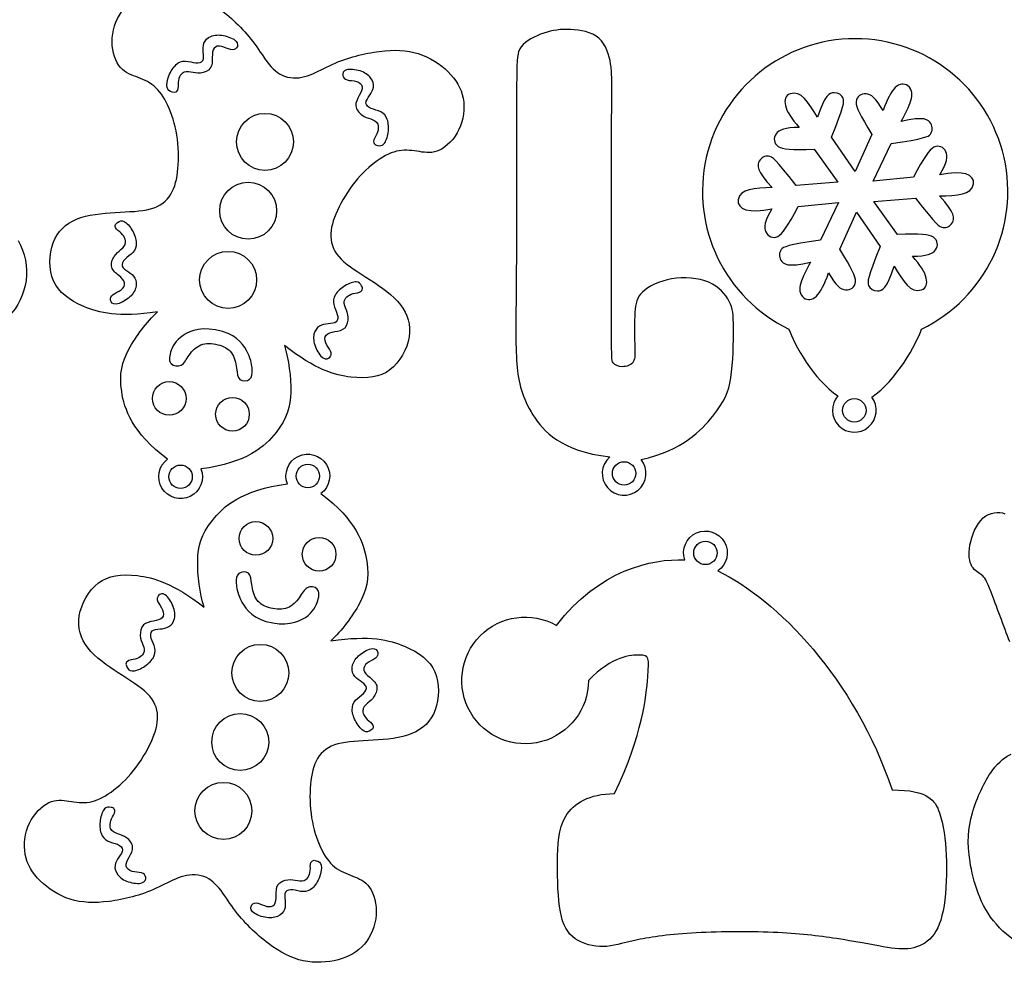
# Model space of a CAD drawing. Extents: x -214 to 376, y -166 to 301.
# Drawn here: x 77 to 178, y -141 to -44 of the extents above; entities that cross this region are included whole.
import ezdxf

# ---------------------------------------------------------------- set-up
doc = ezdxf.new("R2010")
doc.units = 0
doc.layers.get('0').update_dxf_attribs({"linetype": 'CONTINUOUS'})

msp = doc.modelspace()

# ---------------------------------------------------------------- linework, layer by layer
at = {"color": 1}
for p, q in [((93.54487, -50.86895), (93.54487, -50.86895)), ((113.691049, -56.102563), (113.691049, -56.102563)), ((162.934706, -59.562467), (160.517755, -56.031979)), ((164.639046, -55.783906), (162.934706, -59.562467)), ((105.354318, -56.531993), (105.354318, -56.531993)), ((158.738147, -57.292723), (161.158315, -60.658081)), ((164.771691, -60.553123), (166.620726, -56.694722)), ((168.896228, -60.139837), (164.771691, -60.553123)), ((161.158315, -60.658081), (156.892329, -60.985995)), ((164.832228, -62.639281), (169.098242, -62.311339)), ((157.0944, -63.157526), (161.218965, -62.74424)), ((157.0944, -63.157526), (157.0944, -63.157526)), ((161.218965, -62.74424), (159.369929, -66.602641)), ((167.252396, -66.00464), (164.832228, -62.639281)), ((103.634314, -63.58704), (103.634314, -63.58704)), ((161.351524, -67.513429), (163.055921, -63.734783)), ((163.055921, -63.734783), (165.472872, -67.265355)), ((87.3668, -65.622483), (87.3668, -65.622483)), ((101.577281, -70.669745), (101.577281, -70.669745)), ((111.907122, -71.997686), (111.907122, -71.997686)), ((98.09703, -75.941911), (98.09703, -75.941911)), ((94.351687, -82.819186), (94.351687, -82.819186)), ((100.833767, -84.440243), (100.833767, -84.440243)), ((99.783053, -97.159518), (99.783053, -97.159518)), ((106.265133, -98.780546), (106.265133, -98.780546)), ((102.519762, -105.657822), (102.519762, -105.657822)), ((88.709669, -109.602075), (88.709669, -109.602075)), ((99.039511, -110.929987), (99.039511, -110.929987)), ((113.249992, -115.977278), (113.249992, -115.977278)), ((96.982478, -118.012721), (96.982478, -118.012721)), ((95.262474, -125.06774), (95.262474, -125.06774)), ((86.925771, -125.497198), (86.925771, -125.497198)), ((107.071922, -130.730783), (107.071922, -130.730783))]:
    msp.add_line(p, q, dxfattribs=at)
at = {"color": 7}
for p, q in [((169.723054, -75.707751), (169.723054, -75.707751)), ((104.421827, -77.39527), (104.421827, -77.39527)), ((140.977761, -89.077041), (140.977761, -89.077041)), ((96.194965, -104.204462), (96.194965, -104.204462)), ((132.316954, -106.066085), (132.316954, -106.066085))]:
    msp.add_line(p, q, dxfattribs=at)
at = {"color": 3}
for p, q in [((164.04257, -84.035197), (164.04257, -84.035197)), ((105.629428, -90.763121), (105.629428, -90.763121)), ((140.445123, -90.496788), (140.445123, -90.496788)), ((94.987364, -90.83664), (94.987364, -90.83664)), ((146.37735, -98.639915), (146.37735, -98.639915))]:
    msp.add_line(p, q, dxfattribs=at)
at = {"color": 7}
for points in [[(86.781922, -45.870794), (86.859533, -44.782884), (87.312641, -43.683741), (87.992486, -42.882004)], [(97.832954, -42.946633), (99.056557, -43.864787), (100.364318, -45.106141), (101.396969, -46.522163)], [(131.010152, -45.388871), (130.116721, -45.692712), (129.174155, -46.186544), (128.702872, -46.779042)], [(133.751997, -45.01662), (132.747907, -44.971126), (131.903611, -45.085031), (131.010152, -45.388871)], [(136.661426, -45.920635), (135.919746, -45.267347), (134.756003, -45.062227), (133.751997, -45.01662)], [(87.461993, -48.696629), (87.00231, -48.035439), (86.704311, -46.958704), (86.781922, -45.870794)], [(137.867051, -48.537597), (137.722469, -47.675436), (137.40305, -46.573923), (136.661426, -45.920635)], [(162.919608, -45.962545), (155.61849, -45.965903), (149.289911, -51.017511), (147.668488, -58.136228)], [(178.181762, -58.122315), (176.553932, -51.005037), (170.22064, -45.959186), (162.919608, -45.962545)], [(101.396969, -46.522163), (102.429592, -47.938072), (103.187048, -49.52862), (104.731594, -49.885913)], [(109.325749, -48.598303), (110.889768, -47.886792), (112.639997, -47.453271), (114.15745, -47.259356)], [(114.15745, -47.259356), (115.674789, -47.065356), (116.959352, -47.110879), (118.13969, -47.48392)], [(128.702872, -46.779042), (128.23159, -47.371595), (128.23159, -48.062871), (128.23159, -52.327587)], [(118.13969, -47.48392), (119.320084, -47.856961), (120.396395, -48.557606), (121.204087, -49.350961)], [(89.184226, -49.849281), (88.543271, -49.603522), (87.921761, -49.357819), (87.461993, -48.696629)], [(104.731594, -49.885913), (106.383836, -50.299341), (107.761673, -49.309841), (109.325749, -48.598303)], [(121.204087, -49.350961), (122.011694, -50.144316), (122.55071, -51.030465), (122.745839, -52.063342)], [(137.965914, -54.949742), (137.981126, -50.022706), (138.011521, -49.399842), (137.867051, -48.537597)], [(91.048727, -50.799664), (90.485524, -50.34063), (89.825124, -50.094955), (89.184226, -49.849281)], [(92.479509, -52.791109), (92.078076, -51.931206), (91.611986, -51.258699), (91.048727, -50.799664)], [(122.745839, -52.063342), (122.940882, -53.096219), (122.792067, -54.275739), (122.322251, -55.260073)], [(128.23159, -52.327587), (128.23159, -56.592303), (128.23159, -64.430546), (128.197836, -69.601591)], [(93.399046, -55.833831), (93.21752, -54.698479), (92.880886, -53.65104), (92.479509, -52.791109)], [(122.322251, -55.260073), (121.852408, -56.24438), (121.061508, -57.033445), (120.335209, -57.381284)], [(137.95073, -73.875028), (137.95073, -69.107899), (137.95073, -59.876806), (137.965914, -54.949742)], [(93.516478, -59.250159), (93.606874, -58.192391), (93.580571, -56.969098), (93.399046, -55.833831)], [(116.17785, -57.438406), (115.461373, -57.559423), (114.723926, -57.913837), (113.950242, -58.463352)], [(118.268411, -57.532865), (117.589752, -57.429995), (116.894328, -57.317445), (116.17785, -57.438406)], [(120.335209, -57.381284), (119.608882, -57.729123), (118.947043, -57.63582), (118.268411, -57.532865)], [(113.950242, -58.463352), (113.176473, -59.012782), (112.366411, -59.757285), (111.647845, -60.654864)], [(147.668488, -58.136228), (146.047121, -65.25503), (149.563751, -72.549035), (156.143283, -75.713903)], [(169.723054, -75.707751), (176.299678, -72.536871), (179.809676, -65.239592), (178.181762, -58.122315)], [(92.785128, -61.904939), (93.218875, -61.20023), (93.426082, -60.3079), (93.516478, -59.250159)], [(111.647845, -60.654864), (110.929279, -61.552472), (110.302238, -62.603101), (109.858387, -63.56751)], [(90.71833, -63.394621), (91.691037, -63.126961), (92.351352, -62.609676), (92.785128, -61.904939)], [(87.092959, -63.760466), (88.460552, -63.680315), (89.745594, -63.662224), (90.71833, -63.394621)], [(109.858387, -63.56751), (109.414649, -64.53192), (109.154073, -65.410083), (109.183198, -66.237022)], [(80.733844, -66.872953), (81.167591, -65.702634), (81.996252, -64.913823), (83.135668, -64.448326)], [(83.135668, -64.448326), (84.275112, -63.9828), (85.725367, -63.84056), (87.092959, -63.760466)], [(109.183198, -66.237022), (109.212239, -67.064074), (109.530952, -67.839988), (110.244551, -68.553107)], [(77.12487, -66.633036), (78.599284, -69.169988), (78.188171, -72.380548), (76.122163, -74.464223)], [(80.772734, -70.771684), (80.261206, -69.594959), (80.300068, -68.043188), (80.733844, -66.872953)], [(110.244551, -68.553107), (110.95815, -69.266311), (112.066634, -69.916635), (113.216154, -70.661843)], [(128.197836, -69.601591), (128.164082, -74.772636), (128.096546, -77.276624), (128.251994, -79.266404)], [(144.117907, -70.571589), (142.836477, -70.792484), (141.745688, -71.341039), (141.139277, -71.912313)], [(147.935668, -70.910566), (146.871605, -70.457345), (145.39945, -70.350721), (144.117907, -70.571589)], [(83.878166, -73.398242), (82.34584, -72.750147), (81.284149, -71.948466), (80.772734, -70.771684)], [(113.216154, -70.661843), (114.365758, -71.406966), (115.556482, -72.24686), (116.317353, -73.214402)], [(150.018948, -72.876949), (149.655756, -72.163745), (148.999758, -71.363843), (147.935668, -70.910566)], [(141.139277, -71.912313), (140.532866, -72.483672), (140.41089, -73.077835), (140.353683, -74.022461)], [(91.414148, -73.958876), (87.413197, -74.54079), (85.410407, -74.046309), (83.878166, -73.398242)], [(116.317353, -73.214402), (117.078167, -74.182001), (117.409129, -75.277108), (117.208328, -76.508951)], [(150.461359, -75.611823), (150.452723, -74.216799), (150.382252, -73.590237), (150.018948, -72.876949)], [(88.487927, -77.783269), (89.200002, -76.46103), (90.326492, -74.96751), (91.414148, -73.958876)], [(138.126809, -79.17296), (137.95073, -78.945263), (137.95073, -78.642156), (137.95073, -73.875028)], [(140.353683, -74.022461), (140.296392, -74.967115), (140.304068, -76.262148), (140.330795, -77.199126)], [(150.187434, -80.691993), (150.416486, -79.170392), (150.46991, -77.006876), (150.461359, -75.611823)], [(117.208328, -76.508951), (117.007442, -77.740795), (116.274794, -79.109206), (115.248972, -79.879842)], [(156.143283, -75.713903), (156.600793, -77.198082), (158.732474, -80.961035), (161.165596, -82.550144)], [(164.631765, -82.687445), (167.11041, -81.007912), (169.26529, -77.194554), (169.723054, -75.707751)], [(104.421827, -77.39527), (104.869347, -78.809514), (105.111211, -80.664561), (105.077429, -82.165983)], [(111.251436, -80.629819), (109.598968, -80.436638), (107.613365, -79.877358), (104.421827, -77.39527)], [(140.330795, -77.199126), (140.357437, -78.136075), (140.403213, -78.715026), (140.185846, -79.07311)], [(87.756407, -82.115268), (87.47791, -80.256383), (87.775768, -79.105509), (88.487927, -77.783269)], [(128.251994, -79.266404), (128.407442, -81.256155), (128.785846, -82.731754), (129.906014, -84.50871)], [(139.071519, -79.56062), (138.655129, -79.553029), (138.302887, -79.400629), (138.126809, -79.17296)], [(140.185846, -79.07311), (139.968478, -79.431109), (139.48791, -79.56824), (139.071519, -79.56062)], [(115.248972, -79.879842), (114.223038, -80.650393), (112.903847, -80.823113), (111.251436, -80.629819)], [(148.327195, -84.635992), (149.553591, -83.093422), (149.958411, -82.213679), (150.187434, -80.691993)], [(92.441042, -89.046307), (88.807911, -86.293427), (88.021358, -83.883926), (87.756407, -82.115268)], [(105.077429, -82.165983), (105.043591, -83.667349), (104.734162, -84.815203), (103.573834, -86.294076)], [(161.165596, -82.550144), (160.383926, -83.432794), (160.420332, -84.770386), (161.24888, -85.609263)], [(164.30673, -85.730393), (165.199032, -84.959757), (165.341187, -83.629277), (164.631765, -82.687445)], [(129.906014, -84.50871), (130.970641, -86.197499), (132.705207, -88.158549), (137.767286, -88.813445)], [(140.977761, -89.077041), (145.304228, -88.112405), (147.177026, -86.082719), (148.327195, -84.635992)], [(161.24888, -85.609263), (162.077372, -86.448141), (163.4144, -86.501114), (164.30673, -85.730393)], [(103.573834, -86.294076), (102.465434, -87.706795), (100.580472, -89.421747), (95.87961, -90.03654)], [(104.73721, -91.563193), (104.32415, -90.483044), (104.80119, -89.266158), (105.838159, -88.754404)], [(105.838159, -88.754404), (106.875128, -88.242623), (108.131187, -88.604403), (108.737202, -89.589274)], [(91.879589, -92.010459), (91.273602, -91.025672), (91.516877, -89.741364), (92.441042, -89.046307)], [(108.737202, -89.589274), (109.34319, -90.57406), (109.099914, -91.858397), (108.17575, -92.553426)], [(137.767286, -88.813445), (136.84504, -89.623113), (136.746008, -91.024064), (137.54512, -91.955425)], [(140.684391, -92.213179), (141.624727, -91.424622), (141.755594, -90.026323), (140.977761, -89.077041)], [(95.87961, -90.03654), (96.292642, -91.116717), (95.815602, -92.333603), (94.778632, -92.845357)], [(97.042958, -95.305685), (98.151357, -93.892965), (100.03632, -92.177986), (104.73721, -91.563193)], [(94.778632, -92.845357), (93.741692, -93.35711), (92.485605, -92.995358), (91.879589, -92.010459)], [(108.17575, -92.553426), (111.808881, -95.306306), (112.595434, -97.715835), (112.860413, -99.484465)], [(137.54512, -91.955425), (138.344233, -92.886787), (139.743998, -93.001679), (140.684391, -92.213179)], [(176.040316, -95.061902), (176.734893, -94.442085), (177.652313, -94.392555), (178.259853, -94.621663)], [(95.539362, -99.43375), (95.573201, -97.932384), (95.882629, -96.784558), (97.042958, -95.305685)], [(174.694398, -97.838545), (174.874315, -96.87199), (175.345852, -95.681831), (176.040316, -95.061902)], [(145.457108, -99.362545), (145.083756, -98.267043), (145.606403, -97.067429), (146.662958, -96.595046)], [(146.662958, -96.595046), (147.719598, -96.122549), (148.962082, -96.532872), (149.529602, -97.541591)], [(149.529602, -97.541591), (150.097123, -98.550309), (149.802709, -99.825277), (148.850322, -100.483024)], [(174.898812, -100.018712), (174.625988, -99.548163), (174.514397, -98.805184), (174.694398, -97.838545)], [(96.194965, -104.204462), (95.747445, -102.790219), (95.505609, -100.9352), (95.539362, -99.43375)], [(112.860413, -99.484465), (113.138881, -101.34335), (112.841052, -102.494224), (112.128893, -103.816463)], [(132.316954, -106.066085), (136.665829, -100.402788), (142.077355, -99.190474), (145.457108, -99.362545)], [(85.367848, -101.719919), (86.393754, -100.949339), (87.712973, -100.776619), (89.365356, -100.969913)], [(148.850322, -100.483024), (154.891288, -103.367758), (162.888168, -111.54574), (166.714706, -122.923275)], [(175.903043, -100.916404), (175.605525, -100.687353), (175.171523, -100.489204), (174.898812, -100.018712)], [(83.408492, -105.090781), (83.609349, -103.858966), (84.341998, -102.490555), (85.367848, -101.719919)], [(89.365356, -100.969913), (91.017852, -101.163123), (93.003426, -101.722403), (96.194965, -104.204462)], [(176.857999, -102.677979), (176.361852, -101.40558), (176.200647, -101.145512), (175.903043, -100.916404)], [(178.768474, -107.736953), (178.185516, -106.235362), (177.35423, -103.950462), (176.857999, -102.677979)], [(112.128893, -103.816463), (111.41679, -105.138703), (110.290328, -106.632223), (109.202643, -107.640885)], [(124.494629, -107.135509), (126.560552, -105.051919), (129.767528, -104.613431), (132.316954, -106.066085)], [(84.299439, -108.385359), (83.538653, -107.41776), (83.207691, -106.322625), (83.408492, -105.090781)], [(109.202643, -107.640885), (113.203595, -107.058943), (115.206413, -107.553424), (116.738654, -108.201519)], [(123.491921, -114.966725), (122.017508, -112.429744), (122.428649, -109.219184), (124.494629, -107.135509)], [(87.400638, -110.937918), (86.251034, -110.192795), (85.06031, -109.352873), (84.299439, -108.385359)], [(116.738654, -108.201519), (118.270951, -108.849586), (119.332643, -109.651267), (119.844086, -110.828077)], [(140.862163, -109.106154), (139.918158, -109.072711), (138.054475, -109.200473), (135.594316, -111.705506)], [(141.669121, -111.338645), (141.830552, -109.334303), (141.806168, -109.139598), (140.862163, -109.106154)], [(90.37224, -113.046626), (89.658642, -112.333422), (88.550157, -111.683125), (87.400638, -110.937918)], [(119.844086, -110.828077), (120.355614, -112.004802), (120.316724, -113.556545), (119.882948, -114.726779)], [(135.594316, -111.705506), (135.594316, -114.639742), (133.625675, -117.209121), (130.792474, -117.972561)], [(138.273282, -123.303428), (141.160556, -117.156938), (141.507746, -113.342959), (141.669121, -111.338645)], [(91.433594, -115.362711), (91.404553, -114.535658), (91.085839, -113.759745), (90.37224, -113.046626)], [(119.882948, -114.726779), (119.449201, -115.897098), (118.620568, -116.685909), (117.481124, -117.151435)], [(130.792474, -117.972561), (127.959273, -118.736), (124.96625, -117.503761), (123.491921, -114.966725)], [(90.758405, -118.032222), (91.202171, -117.067841), (91.462719, -116.189678), (91.433594, -115.362711)], [(88.968947, -120.944869), (89.687513, -120.047261), (90.314554, -118.996632), (90.758405, -118.032222)], [(113.523832, -117.839267), (112.15624, -117.919446), (110.871198, -117.937509), (109.89849, -118.205112)], [(117.481124, -117.151435), (116.34168, -117.616961), (114.891453, -117.759201), (113.523832, -117.839267)], [(109.89849, -118.205112), (108.925755, -118.472799), (108.26544, -118.990085), (107.831692, -119.694793)], [(107.831692, -119.694793), (107.397917, -120.399502), (107.190709, -121.291833), (107.100314, -122.349601)], [(176.957595, -120.965499), (177.713922, -119.912867), (178.420635, -119.504237), (178.904251, -119.244226)], [(86.66655, -123.136381), (87.440318, -122.58695), (88.250409, -121.842476), (88.968947, -120.944869)], [(174.943121, -125.284628), (175.395438, -123.714541), (176.201268, -122.018075), (176.957595, -120.965499)], [(107.100314, -122.349601), (107.009918, -123.407342), (107.036249, -124.630634), (107.217746, -125.765901)], [(166.714706, -122.923275), (170.456324, -122.923275), (171.128634, -124.003508), (171.56224, -125.254063)], [(80.281611, -124.218477), (81.00791, -123.870638), (81.669749, -123.963913), (82.348409, -124.066867)], [(82.348409, -124.066867), (83.02704, -124.169765), (83.722492, -124.282316), (84.43897, -124.161355)], [(84.43897, -124.161355), (85.155447, -124.04031), (85.892894, -123.685924), (86.66655, -123.136381)], [(133.264966, -125.611272), (134.073533, -124.294), (135.652002, -123.301339), (138.273282, -123.303428)], [(78.294569, -126.339659), (78.764412, -125.355353), (79.555284, -124.566316), (80.281611, -124.218477)], [(107.217746, -125.765901), (107.399272, -126.901281), (107.735906, -127.948721), (108.137283, -128.808624)], [(132.417848, -130.345126), (132.417679, -128.570485), (132.456315, -126.928544), (133.264966, -125.611272)], [(171.56224, -125.254063), (171.995846, -126.504646), (172.19072, -127.925438), (172.258962, -129.618799)], [(174.698886, -130.276885), (174.392082, -128.298479), (174.490803, -126.854799), (174.943121, -125.284628)], [(77.870953, -129.53639), (77.675909, -128.503513), (77.824725, -127.323994), (78.294569, -126.339659)], [(108.137283, -128.808624), (108.538716, -129.668555), (109.004806, -130.341034), (109.568093, -130.800069)], [(79.412733, -132.2488), (78.605126, -131.455445), (78.066082, -130.569267), (77.870953, -129.53639)], [(172.258962, -129.618799), (172.327118, -131.312161), (172.268727, -133.277923), (172.034877, -134.766871)], [(109.568093, -130.800069), (110.131267, -131.259103), (110.791667, -131.504806), (111.432566, -131.75048)], [(132.710315, -135.399444), (132.456964, -134.027195), (132.417989, -132.11974), (132.417848, -130.345126)], [(177.39583, -136.69047), (175.71799, -134.76848), (175.00569, -132.255263), (174.698886, -130.276885)], [(95.885198, -131.713819), (94.232956, -131.300392), (92.855119, -132.28992), (91.291043, -133.00143)], [(99.219851, -135.077598), (98.1872, -133.661661), (97.429772, -132.071113), (95.885198, -131.713819)], [(111.432566, -131.75048), (112.073521, -131.996239), (112.69503, -132.241914), (113.154799, -132.903104)], [(82.47713, -134.115841), (81.296708, -133.7428), (80.220397, -133.042155), (79.412733, -132.2488)], [(91.291043, -133.00143), (89.727052, -133.712941), (87.976795, -134.146462), (86.45937, -134.340405)], [(113.154799, -132.903104), (113.614482, -133.564322), (113.912481, -134.641028), (113.83487, -135.728939)], [(86.45937, -134.340405), (84.942003, -134.534405), (83.65744, -134.488882), (82.47713, -134.115841)], [(102.783838, -138.653099), (101.560235, -137.734946), (100.252474, -136.493591), (99.219851, -135.077598)], [(172.034877, -134.766871), (171.800972, -136.255819), (171.391749, -137.267981), (170.797361, -137.958946)], [(113.83487, -135.728939), (113.757287, -136.816877), (113.304151, -137.915991), (112.624334, -138.717757)], [(134.220627, -138.16319), (133.431365, -137.608482), (132.963666, -136.77158), (132.710315, -135.399444)], [(184.567774, -140.405671), (181.716962, -139.943419), (179.073669, -138.612544), (177.39583, -136.69047)], [(137.114562, -138.970966), (136.120632, -138.990383), (135.009834, -138.717926), (134.220627, -138.16319)], [(146.147113, -137.589037), (143.603924, -137.744795), (141.733129, -138.036726), (140.359271, -138.338393)], [(154.519997, -137.522545), (151.905688, -137.413918), (148.690245, -137.433363), (146.147113, -137.589037)], [(161.001851, -138.151901), (159.14751, -137.86807), (157.134306, -137.631286), (154.519997, -137.522545)], [(165.79881, -138.980788), (164.551614, -138.766637), (162.856164, -138.43576), (161.001851, -138.151901)], [(170.797361, -137.958946), (170.202973, -138.64991), (169.423532, -139.019678), (168.634241, -139.155907)], [(106.357448, -140.424637), (105.1468, -140.166065), (104.007356, -139.571197), (102.783838, -138.653099)], [(112.624334, -138.717757), (111.944573, -139.519522), (111.038245, -140.023825), (109.944069, -140.314796)], [(140.359271, -138.338393), (138.985357, -138.640061), (138.108408, -138.951521), (137.114562, -138.970966)], [(168.634241, -139.155907), (167.84495, -139.292163), (167.046007, -139.194881), (165.79881, -138.980788)], [(109.944069, -140.314796), (108.850007, -140.605682), (107.568153, -140.683265), (106.357448, -140.424637)]]:
    msp.add_open_spline(points, degree=3, dxfattribs=at)
at = {"color": 1}
for points in [[(96.18647, -46.424401), (96.302407, -46.13422), (96.55079, -45.869581), (96.898573, -45.720708)], [(96.898573, -45.720708), (97.246327, -45.571921), (97.693508, -45.538788), (98.186155, -45.633925)], [(98.186155, -45.633925), (98.678802, -45.729034), (99.217028, -45.9523), (99.461348, -46.200401)], [(99.461348, -46.200401), (99.705612, -46.448475), (99.655912, -46.721355), (99.523437, -46.895035)], [(96.066243, -48.206155), (96.186329, -48.007668), (96.144955, -47.67696), (96.115999, -47.353674)], [(96.115999, -47.353674), (96.087043, -47.030389), (96.070476, -46.714639), (96.18647, -46.424401)], [(97.217371, -46.940473), (97.055912, -47.143108), (97.039374, -47.490383), (97.035197, -47.874939)], [(97.999832, -46.750311), (97.685211, -46.679982), (97.378802, -46.737922), (97.217371, -46.940473)], [(98.906556, -47.081104), (98.637429, -47.019043), (98.314482, -46.820557), (97.999832, -46.750311)], [(99.523437, -46.895035), (99.390962, -47.06863), (99.175683, -47.143108), (98.906556, -47.081104)], [(93.325527, -48.619667), (93.619433, -48.355027), (93.942408, -48.2475), (94.290162, -48.259918)], [(94.290162, -48.259918), (94.637916, -48.272308), (95.010563, -48.404642), (95.337602, -48.437746)], [(95.337602, -48.437746), (95.664641, -48.470795), (95.946158, -48.404642), (96.066243, -48.206155)], [(97.035197, -47.874939), (97.031048, -48.259523), (97.039374, -48.681191), (96.832307, -48.974787)], [(92.596801, -49.752563), (92.766557, -49.306003), (93.031508, -48.884222), (93.325527, -48.619667)], [(94.836798, -49.392391), (94.522149, -49.334564), (94.207528, -49.29319), (93.944553, -49.520548)], [(95.834567, -49.479203), (95.466069, -49.524725), (95.151448, -49.450303), (94.836798, -49.392391)], [(96.832307, -48.974787), (96.625354, -49.268383), (96.203036, -49.433765), (95.834567, -49.479203)], [(110.794969, -49.144713), (110.46079, -49.242475), (110.371438, -49.505026), (110.402652, -49.721265)], [(112.184632, -49.270471), (111.70793, -49.113753), (111.12912, -49.046867), (110.794969, -49.144713)], [(113.267123, -49.973035), (113.035757, -49.673739), (112.661277, -49.427189), (112.184632, -49.270471)], [(92.414626, -50.95991), (92.352566, -50.670463), (92.427044, -50.199123), (92.596801, -49.752563)], [(93.944553, -49.520548), (93.681691, -49.747991), (93.470561, -50.244166), (93.54487, -50.86895)], [(110.402652, -49.721265), (110.433838, -49.937419), (110.585673, -50.10726), (110.850962, -50.184081)], [(110.850962, -50.184081), (111.116251, -50.260874), (111.49488, -50.244646), (111.803998, -50.336396)], [(111.803998, -50.336396), (112.113032, -50.428147), (112.352554, -50.627819), (112.394972, -50.883343)], [(113.546721, -50.934312), (113.586627, -50.624404), (113.498489, -50.272304), (113.267123, -49.973035)], [(168.327042, -50.783916), (167.515766, -50.231523), (166.560641, -50.991745), (165.791275, -53.332806)], [(92.930077, -51.429189), (92.675512, -51.356884), (92.476715, -51.249357), (92.414626, -50.95991)], [(93.54487, -50.86895), (93.495199, -51.538804), (93.184726, -51.501579), (92.930077, -51.429189)], [(112.394972, -50.883343), (112.437362, -51.138952), (112.282788, -51.450384), (112.099288, -51.788317)], [(113.156012, -51.780386), (113.338638, -51.512078), (113.506786, -51.244221), (113.546721, -50.934312)], [(159.081837, -54.016461), (158.106166, -52.482725), (157.390479, -51.205923), (156.251995, -51.598861)], [(167.648326, -54.443435), (168.488727, -52.831579), (169.236559, -51.573433), (168.327042, -50.783916)], [(112.099288, -51.788317), (111.915758, -52.126306), (111.703189, -52.490627), (111.741204, -52.847835)], [(112.784467, -52.549273), (112.776254, -52.317512), (112.973358, -52.048723), (113.156012, -51.780386)], [(156.251995, -51.598861), (155.36799, -52.025271), (155.54881, -53.232561), (157.191512, -55.069348)], [(160.764643, -51.493507), (160.318083, -51.49125), (159.754626, -51.725522), (159.081837, -54.016461)], [(160.517755, -56.031979), (161.794811, -52.826866), (161.832798, -52.400062), (161.686889, -52.067265)], [(161.686889, -52.067265), (161.541037, -51.734469), (161.211288, -51.495765), (160.764643, -51.493507)], [(163.033908, -52.437033), (163.000549, -52.987507), (163.413355, -53.754474), (164.639046, -55.783906)], [(164.050331, -51.596236), (163.546564, -51.552633), (163.06721, -51.886643), (163.033908, -52.437033)], [(165.791275, -53.332806), (165.082333, -52.060943), (164.554069, -51.63984), (164.050331, -51.596236)], [(111.741204, -52.847835), (111.779106, -53.205044), (112.067509, -53.555113), (112.367286, -53.774145)], [(113.308328, -53.106238), (113.006491, -52.975908), (112.792792, -52.781118), (112.784467, -52.549273)], [(114.30985, -53.460709), (113.999998, -53.302326), (113.610164, -53.23654), (113.308328, -53.106238)], [(114.977446, -54.244469), (114.849515, -53.870242), (114.619673, -53.619205), (114.30985, -53.460709)], [(99.520333, -56.531993), (99.520333, -54.92104), (100.826231, -53.615028), (102.437269, -53.615028)], [(102.437269, -53.615028), (104.048306, -53.615028), (105.354233, -54.92104), (105.354318, -56.531993)], [(112.367286, -53.774145), (112.667034, -53.993263), (112.978071, -54.081344), (113.281121, -54.183904)], [(113.281121, -54.183904), (113.584172, -54.286548), (113.879207, -54.403585), (113.998163, -54.730145)], [(115.062564, -55.588806), (115.131681, -55.116084), (115.105434, -54.618723), (114.977446, -54.244469)], [(170.674651, -54.639269), (170.453276, -54.251439), (169.968644, -53.880628), (167.648326, -54.443435)], [(113.998163, -54.730145), (114.11712, -55.056789), (114.060083, -55.592955), (113.691049, -56.102563)], [(157.191512, -55.069348), (155.735613, -55.047419), (155.106793, -55.294222), (154.81712, -55.708779)], [(170.638809, -55.724865), (170.854088, -55.432144), (170.895998, -55.027184), (170.674651, -54.639269)], [(113.691049, -56.102563), (113.408404, -56.711909), (113.697766, -56.830555), (113.95535, -56.891261)], [(114.634066, -56.732145), (114.829195, -56.509499), (114.993533, -56.0615), (115.062564, -55.588806)], [(154.81712, -55.708779), (154.527532, -56.123278), (154.577034, -56.705362), (155.037113, -57.009428)], [(166.620726, -56.694722), (170.034966, -56.198067), (170.423586, -56.017586), (170.638809, -55.724865)], [(102.437269, -59.449041), (100.826316, -59.449041), (99.520333, -58.14303), (99.520333, -56.531993)], [(105.354318, -56.531993), (105.354318, -58.14303), (104.048306, -59.449041), (102.437269, -59.449041)], [(113.95535, -56.891261), (114.213047, -56.951996), (114.438966, -56.95479), (114.634066, -56.732145)], [(155.037113, -57.009428), (155.497191, -57.313522), (156.367762, -57.339515), (158.738147, -57.292723)], [(170.992066, -57.076315), (170.498714, -57.322723), (170.040949, -58.063669), (168.896228, -60.139837)], [(172.228482, -57.536139), (172.014332, -57.078064), (171.485447, -56.829906), (170.992066, -57.076315)], [(153.085348, -58.502863), (152.860079, -58.888463), (152.781282, -59.493604), (154.428867, -61.221679)], [(154.043352, -57.99111), (153.682248, -57.951034), (153.310562, -58.117178), (153.085348, -58.502863)], [(156.892329, -60.985995), (154.755116, -58.277424), (154.404483, -58.031101), (154.043352, -57.99111)], [(171.595034, -59.91214), (172.341992, -58.662234), (172.442632, -57.994242), (172.228482, -57.536139)], [(175.070318, -60.83368), (175.143047, -59.854962), (174.007131, -59.407922), (171.595034, -59.91214)], [(97.800329, -63.58704), (97.800329, -61.976003), (99.106313, -60.670076), (100.717294, -60.670076)], [(100.717294, -60.670076), (102.328331, -60.670076), (103.634314, -61.976003), (103.634314, -63.58704)], [(154.428867, -61.221679), (152.612796, -61.299742), (151.149276, -61.2812), (150.920252, -62.463598)], [(171.561675, -62.075684), (173.377747, -61.997593), (174.841352, -62.016163), (175.070318, -60.83368)], [(150.920252, -62.463598), (150.847524, -63.442401), (151.98344, -63.889441), (154.395593, -63.385195)], [(169.098242, -62.311339), (171.235426, -65.019911), (171.586088, -65.266234), (171.947191, -65.306225)], [(172.905279, -64.794471), (173.130492, -64.408871), (173.209289, -63.803759), (171.561675, -62.075684)], [(154.395593, -63.385195), (153.648636, -64.635101), (153.547995, -65.303121), (153.762089, -65.761195)], [(154.998476, -66.22102), (155.491829, -65.97464), (155.949678, -65.233666), (157.0944, -63.157526)], [(87.327204, -64.791593), (87.545277, -64.641592), (87.754799, -64.557038), (88.01735, -64.693746)], [(100.717294, -66.504004), (99.106313, -66.504004), (97.800329, -65.198077), (97.800329, -63.58704)], [(103.634314, -63.58704), (103.634314, -65.198077), (102.328331, -66.504004), (100.717294, -66.504004)], [(87.3668, -65.622483), (86.882478, -65.157099), (87.109131, -64.941594), (87.327204, -64.791593)], [(88.01735, -64.693746), (88.27993, -64.830483), (88.59551, -65.188397), (88.831364, -65.603913)], [(171.947191, -65.306225), (172.308407, -65.346301), (172.680009, -65.180156), (172.905279, -64.794471)], [(88.150644, -66.790065), (88.143108, -66.442565), (87.895515, -65.963521), (87.3668, -65.622483)], [(88.831364, -65.603913), (89.067132, -66.019429), (89.223032, -66.492461), (89.239429, -66.887601)], [(153.762089, -65.761195), (153.976239, -66.21927), (154.505208, -66.467428), (154.998476, -66.22102)], [(159.369929, -66.602641), (155.95569, -67.099183), (155.567041, -67.279749), (155.351762, -67.572469)], [(170.953515, -66.287907), (170.493436, -65.983841), (169.622893, -65.95782), (167.252396, -66.00464)], [(171.17345, -67.588556), (171.463123, -67.174085), (171.413509, -66.591917), (170.953515, -66.287907)], [(86.977446, -68.272381), (87.177372, -67.959509), (87.435267, -67.764635), (87.680546, -67.55912)], [(87.680546, -67.55912), (87.925769, -67.353663), (88.158235, -67.137593), (88.150644, -66.790065)], [(89.239429, -66.887601), (89.255854, -67.282797), (89.132805, -67.600155), (88.901439, -67.860082)], [(155.351762, -67.572469), (155.136483, -67.86519), (155.09463, -68.270151), (155.316005, -68.658065)], [(162.95672, -70.860302), (162.989994, -70.309827), (162.577187, -69.54286), (161.351524, -67.513429)], [(165.472872, -67.265355), (164.19576, -70.470468), (164.157829, -70.897273), (164.303682, -71.230069)], [(168.79903, -68.227987), (170.254958, -68.249916), (170.883749, -68.003028), (171.17345, -67.588556)], [(86.729852, -69.362633), (86.635675, -69.01598), (86.77752, -68.58528), (86.977446, -68.272381)], [(88.096626, -68.553671), (87.862636, -68.784557), (87.734084, -69.043581), (87.810396, -69.262642)], [(88.901439, -67.860082), (88.670158, -68.120065), (88.330645, -68.322785), (88.096626, -68.553671)], [(95.743268, -70.669745), (95.743268, -69.058708), (97.04928, -67.752781), (98.660317, -67.752781)], [(98.660317, -67.752781), (100.27127, -67.752725), (101.577281, -69.058708), (101.577281, -70.669745)], [(169.738633, -71.698474), (170.622553, -71.272064), (170.441761, -70.064802), (168.79903, -68.227987)], [(87.447769, -70.220222), (87.154173, -69.971838), (86.824002, -69.709343), (86.729852, -69.362633)], [(87.810396, -69.262642), (87.886709, -69.481675), (88.167916, -69.660716), (88.435434, -69.844471)], [(155.316005, -68.658065), (155.537352, -69.045923), (156.021927, -69.416707), (158.34233, -68.853899)], [(158.34233, -68.853899), (157.501929, -70.465755), (156.754012, -71.723902), (157.663529, -72.513419)], [(165.225928, -71.803827), (165.672488, -71.806085), (166.235916, -71.571841), (166.908734, -69.280873)], [(166.908734, -69.280873), (167.884404, -70.814638), (168.600092, -72.091355), (169.738633, -71.698474)], [(88.051442, -70.956399), (87.998328, -70.702794), (87.74128, -70.468634), (87.447769, -70.220222)], [(88.435434, -69.844471), (88.702952, -70.028311), (88.956727, -70.216948), (89.106333, -70.491268)], [(89.106333, -70.491268), (89.25591, -70.765673), (89.301433, -71.12576), (89.19433, -71.488557)], [(157.663529, -72.513419), (158.474805, -73.06584), (159.42993, -72.30559), (160.199268, -69.964557)], [(160.199268, -69.964557), (160.908238, -71.236391), (161.436473, -71.657523), (161.94024, -71.701098)], [(87.699032, -71.680468), (87.953765, -71.482884), (88.104557, -71.210003), (88.051442, -70.956399)], [(89.19433, -71.488557), (89.087283, -71.851353), (88.82761, -72.216859), (88.440232, -72.535827)], [(98.660317, -73.58671), (97.04928, -73.58671), (95.743353, -72.280783), (95.743268, -70.669745)], [(101.577281, -70.669745), (101.577281, -72.280783), (100.271354, -73.58671), (98.660317, -73.58671)], [(110.636812, -71.268621), (110.228634, -71.516864), (109.862168, -71.854147), (109.655441, -72.191347)], [(111.79079, -70.869672), (111.49488, -70.861346), (111.044962, -71.020378), (110.636812, -71.268621)], [(112.346091, -71.291114), (112.228574, -71.053906), (112.086729, -70.878082), (111.79079, -70.869672)], [(111.907122, -71.997686), (112.556713, -71.826885), (112.463608, -71.528322), (112.346091, -71.291114)], [(161.94024, -71.701098), (162.444091, -71.744702), (162.923446, -71.41072), (162.95672, -70.860302)], [(164.303682, -71.230069), (164.449591, -71.562866), (164.779367, -71.801598), (165.225928, -71.803827)], [(86.616088, -72.761831), (86.566812, -72.549035), (86.64671, -72.33576), (86.866081, -72.167979)], [(86.866081, -72.167979), (87.085452, -72.000226), (87.444241, -71.877995), (87.699032, -71.680468)], [(88.440232, -72.535827), (88.052797, -72.85471), (87.537685, -73.126941), (87.190806, -73.156942)], [(109.655441, -72.191347), (109.448798, -72.528546), (109.401836, -72.86566), (109.477358, -73.205427)], [(110.690491, -73.5367), (110.576247, -73.237911), (110.478316, -72.93599), (110.654084, -72.636072)], [(110.654084, -72.636072), (110.829767, -72.336239), (111.279206, -72.038241), (111.907122, -71.997686)], [(87.190806, -73.156942), (86.843926, -73.186942), (86.665364, -72.974626), (86.616088, -72.761831)], [(109.477358, -73.205427), (109.552881, -73.54511), (109.750804, -73.887446), (109.842893, -74.202942)], [(110.957445, -74.501985), (110.935121, -74.131427), (110.80465, -73.835601), (110.690491, -73.5367)], [(109.842893, -74.202942), (109.934954, -74.518551), (109.921209, -74.807434), (109.74784, -74.961583)], [(110.643134, -75.574965), (110.894086, -75.318002), (110.979853, -74.872627), (110.957445, -74.501985)], [(98.09703, -75.941911), (96.076968, -75.417344), (94.824494, -75.820865), (94.036642, -76.352149)], [(108.017762, -75.404164), (107.753517, -75.571042), (107.538548, -75.863425), (107.455518, -76.232543)], [(108.918643, -75.165658), (108.595527, -75.196082), (108.282006, -75.237343), (108.017762, -75.404164)], [(109.74784, -74.961583), (109.574556, -75.115846), (109.241759, -75.135348), (108.918643, -75.165658)], [(109.598573, -75.97462), (109.975932, -75.900565), (110.392154, -75.8319), (110.643134, -75.574965)], [(94.036642, -76.352149), (93.24879, -76.883432), (92.92559, -77.542477), (92.763989, -78.073761)], [(100.686164, -78.191419), (100.33937, -77.455045), (99.713119, -76.466477), (98.09703, -75.941911)], [(107.455518, -76.232543), (107.372489, -76.601605), (107.42137, -77.047262), (107.60456, -77.514396)], [(108.668312, -77.127921), (108.541933, -76.831362), (108.543118, -76.519591), (108.712875, -76.323898)], [(108.712875, -76.323898), (108.882716, -76.128234), (109.221214, -76.048703), (109.598573, -75.97462)], [(94.676412, -78.369586), (94.972632, -77.945914), (95.363199, -77.529044), (95.874953, -77.334)], [(95.874953, -77.334), (96.386706, -77.138956), (97.019674, -77.165824), (97.592078, -77.307104)], [(97.592078, -77.307104), (98.164396, -77.4483), (98.67615, -77.703824), (98.99935, -78.140958)], [(107.60456, -77.514396), (107.78775, -77.981502), (108.105279, -78.470085), (108.393682, -78.665101)], [(109.158645, -77.959263), (109.048719, -77.705912), (108.794719, -77.424565), (108.668312, -77.127921)], [(92.763989, -78.073761), (92.602389, -78.604959), (92.602389, -79.008481), (92.831356, -79.250543)], [(93.848174, -79.39854), (94.178092, -79.223675), (94.380078, -78.793286), (94.676412, -78.369586)], [(98.99935, -78.140958), (99.322636, -78.578064), (99.457284, -79.196779), (99.531368, -79.721346)], [(101.120476, -79.842391), (101.100326, -79.412002), (101.032959, -78.927765), (100.686164, -78.191419)], [(108.393682, -78.665101), (108.682084, -78.860145), (108.941362, -78.761593), (109.088005, -78.599738)], [(109.088005, -78.599738), (109.234647, -78.437827), (109.268627, -78.212558), (109.158645, -77.959263)], [(92.831356, -79.250543), (93.060322, -79.492718), (93.518172, -79.573349), (93.848174, -79.39854)], [(99.531368, -79.721346), (99.605451, -80.245828), (99.618885, -80.676245), (99.868002, -80.878005)], [(100.85784, -80.85111), (101.113759, -80.649349), (101.140712, -80.27278), (101.120476, -79.842391)], [(90.900391, -82.819186), (90.900391, -81.86615), (91.672946, -81.093595), (92.626011, -81.093595)], [(92.626011, -81.093595), (93.579047, -81.093595), (94.351687, -81.86615), (94.351687, -82.819186)], [(99.868002, -80.878005), (100.117204, -81.079766), (100.602006, -81.05287), (100.85784, -80.85111)], [(97.382471, -84.440243), (97.382471, -83.487206), (98.155026, -82.714623), (99.108091, -82.714623)], [(99.108091, -82.714623), (100.061127, -82.714623), (100.833682, -83.487206), (100.833767, -84.440243)], [(92.626011, -84.544862), (91.672946, -84.544862), (90.900391, -83.772223), (90.900391, -82.819186)], [(94.351687, -82.819186), (94.351687, -83.772223), (93.579047, -84.544862), (92.626011, -84.544862)], [(99.108091, -86.165919), (98.155026, -86.165919), (97.382471, -85.393279), (97.382471, -84.440243)], [(100.833767, -84.440243), (100.833767, -85.393279), (100.061127, -86.165919), (99.108091, -86.165919)], [(99.783053, -97.159518), (99.783053, -96.206482), (100.555693, -95.433842), (101.508729, -95.433842)], [(101.508729, -95.433842), (102.461766, -95.433842), (103.234321, -96.206482), (103.234321, -97.159518)], [(101.508729, -98.88511), (100.555693, -98.88511), (99.78311, -98.112555), (99.783053, -97.159518)], [(103.234321, -97.159518), (103.234321, -98.112555), (102.461766, -98.88511), (101.508729, -98.88511)], [(106.265133, -98.780546), (106.265133, -97.82751), (107.037773, -97.05487), (107.990809, -97.05487)], [(107.990809, -97.05487), (108.943846, -97.05487), (109.716401, -97.82751), (109.716401, -98.780546)], [(107.990809, -100.506166), (107.037773, -100.506166), (106.265133, -99.733583), (106.265133, -98.780546)], [(109.716401, -98.780546), (109.716401, -99.733583), (108.943846, -100.506166), (107.990809, -100.506166)], [(99.758952, -100.748623), (99.503032, -100.950384), (99.47608, -101.326953), (99.496316, -101.757342)], [(100.74879, -100.721755), (100.499587, -100.519995), (100.014786, -100.546862), (99.758952, -100.748623)], [(101.085452, -101.878387), (101.011369, -101.353905), (100.997907, -100.923516), (100.74879, -100.721755)], [(99.496316, -101.757342), (99.516466, -102.187759), (99.583833, -102.671996), (99.930627, -103.408313)], [(101.617441, -103.458803), (101.294156, -103.021669), (101.159508, -102.402953), (101.085452, -101.878387)], [(92.22311, -102.934632), (91.934707, -102.739588), (91.67543, -102.83814), (91.528787, -102.999994)], [(106.768646, -102.201193), (106.438728, -102.376086), (106.236714, -102.806475), (105.940408, -103.230147)], [(107.785436, -102.34919), (107.556469, -102.107043), (107.098648, -102.026384), (106.768646, -102.201193)], [(107.852803, -103.526), (108.014403, -102.994801), (108.014403, -102.59128), (107.785436, -102.34919)], [(91.528787, -102.999994), (91.382173, -103.161905), (91.348165, -103.387203), (91.458147, -103.640469)], [(91.458147, -103.640469), (91.568072, -103.89382), (91.822072, -104.175196), (91.94848, -104.47184)], [(93.012232, -104.085365), (92.829041, -103.61823), (92.511513, -103.129675), (92.22311, -102.934632)], [(99.930627, -103.408313), (100.27745, -104.144716), (100.903673, -105.133284), (102.519762, -105.657822)], [(103.024714, -104.292629), (102.452396, -104.151433), (101.940642, -103.895909), (101.617441, -103.458803)], [(105.940408, -103.230147), (105.64416, -103.653819), (105.253592, -104.070717), (104.741839, -104.265761)], [(106.58015, -105.247584), (107.368001, -104.716301), (107.691202, -104.057283), (107.852803, -103.526)], [(91.94848, -104.47184), (92.074887, -104.768399), (92.073674, -105.080141), (91.903917, -105.275834)], [(93.161273, -105.36719), (93.244331, -104.998156), (93.19545, -104.552471), (93.012232, -104.085365)], [(104.741839, -104.265761), (104.230085, -104.460805), (103.597117, -104.433909), (103.024714, -104.292629)], [(91.018247, -105.625113), (90.640888, -105.699196), (90.224638, -105.767832), (89.973686, -106.024796)], [(91.903917, -105.275834), (91.734076, -105.471499), (91.395606, -105.551029), (91.018247, -105.625113)], [(92.59903, -106.195597), (92.863275, -106.028719), (93.078244, -105.736308), (93.161273, -105.36719)], [(102.519762, -105.657822), (104.539852, -106.182389), (105.792326, -105.778867), (106.58015, -105.247584)], [(89.973686, -106.024796), (89.722706, -106.281759), (89.636967, -106.727106), (89.659347, -107.097748)], [(90.773927, -107.396791), (90.681838, -107.081182), (90.695611, -106.792299), (90.868952, -106.638149)], [(90.868952, -106.638149), (91.042236, -106.483915), (91.375032, -106.464385), (91.698149, -106.434074)], [(91.698149, -106.434074), (92.021293, -106.403679), (92.334814, -106.36239), (92.59903, -106.195597)], [(89.659347, -107.097748), (89.681671, -107.468306), (89.81217, -107.764159), (89.926329, -108.063033)], [(91.139433, -108.394305), (91.063911, -108.054623), (90.865988, -107.712315), (90.773927, -107.396791)], [(89.962708, -108.96366), (89.787053, -109.263521), (89.337614, -109.56152), (88.709669, -109.602075)], [(89.926329, -108.063033), (90.040573, -108.361821), (90.138476, -108.663743), (89.962708, -108.96366)], [(90.961351, -109.408386), (91.167994, -109.071187), (91.214956, -108.734073), (91.139433, -108.394305)], [(99.039511, -110.929987), (99.039511, -109.31895), (100.345438, -108.013023), (101.956475, -108.013023)], [(101.956475, -108.013023), (103.567512, -108.013023), (104.873439, -109.31895), (104.873524, -110.929987)], [(112.17656, -109.063906), (112.563995, -108.745023), (113.079107, -108.472791), (113.425986, -108.442791)], [(113.425986, -108.442791), (113.772894, -108.412791), (113.951427, -108.625107), (114.000732, -108.837902)], [(114.000732, -108.837902), (114.050008, -109.050726), (113.970082, -109.264001), (113.750711, -109.431754)], [(88.709669, -109.602075), (88.060078, -109.772876), (88.153212, -110.071439), (88.270729, -110.308619)], [(89.980008, -110.331112), (90.388158, -110.082869), (90.754652, -109.745585), (90.961351, -109.408386)], [(111.42249, -110.111204), (111.529509, -109.748379), (111.78921, -109.382873), (112.17656, -109.063906)], [(112.91776, -109.919265), (112.663026, -110.116877), (112.512235, -110.389757), (112.565349, -110.643362)], [(113.750711, -109.431754), (113.531368, -109.599507), (113.17255, -109.721766), (112.91776, -109.919265)], [(88.270729, -110.308619), (88.388246, -110.545826), (88.530091, -110.721679), (88.826001, -110.730061)], [(88.826001, -110.730061), (89.121911, -110.738387), (89.57183, -110.579354), (89.980008, -110.331112)], [(101.956475, -113.846951), (100.345522, -113.847036), (99.039511, -112.541025), (99.039511, -110.929987)], [(104.873524, -110.929987), (104.873524, -112.541025), (103.567512, -113.846951), (101.956475, -113.846951)], [(111.510487, -111.108465), (111.360881, -110.83406), (111.315359, -110.474001), (111.42249, -110.111204)], [(112.565349, -110.643362), (112.618492, -110.896939), (112.875512, -111.131099), (113.169051, -111.379511)], [(112.181358, -111.755261), (111.913839, -111.571422), (111.660093, -111.382785), (111.510487, -111.108465)], [(112.806395, -112.337119), (112.730082, -112.118086), (112.448876, -111.939045), (112.181358, -111.755261)], [(113.169051, -111.379511), (113.462647, -111.627923), (113.79279, -111.890389), (113.886968, -112.237099)], [(112.520166, -113.046061), (112.754156, -112.815203), (112.882708, -112.556152), (112.806395, -112.337119)], [(113.886968, -112.237099), (113.981117, -112.583753), (113.839272, -113.014481), (113.639346, -113.327352)], [(111.377363, -114.71216), (111.360966, -114.316964), (111.483987, -113.999605), (111.715352, -113.739679)], [(111.715352, -113.739679), (111.946634, -113.479667), (112.286147, -113.276947), (112.520166, -113.046061)], [(113.639346, -113.327352), (113.439448, -113.640224), (113.181525, -113.835126), (112.936246, -114.040641)], [(111.785428, -115.99582), (111.549688, -115.580304), (111.39376, -115.107271), (111.377363, -114.71216)], [(112.936246, -114.040641), (112.691051, -114.24607), (112.458556, -114.462139), (112.466148, -114.809668)], [(112.466148, -114.809668), (112.473684, -115.157196), (112.721277, -115.63624), (113.249992, -115.977278)], [(96.982478, -118.012721), (96.982478, -116.401683), (98.288489, -115.095757), (99.899526, -115.095757)], [(99.899526, -115.095757), (101.510479, -115.095757), (102.816491, -116.401683), (102.816491, -118.012721)], [(112.599442, -116.905986), (112.33689, -116.769278), (112.021281, -116.411364), (111.785428, -115.99582)], [(113.249992, -115.977278), (113.734314, -116.442634), (113.507689, -116.658139), (113.289588, -116.80814)], [(113.289588, -116.80814), (113.071515, -116.958141), (112.861993, -117.042723), (112.599442, -116.905986)], [(99.899526, -120.929685), (98.288489, -120.929685), (96.982478, -119.623758), (96.982478, -118.012721)], [(102.816491, -118.012721), (102.816491, -119.623758), (101.510479, -120.929685), (99.899526, -120.929685)], [(95.262474, -125.06774), (95.262474, -123.456703), (96.568486, -122.150719), (98.179523, -122.150719)], [(98.179523, -122.150719), (99.790476, -122.150719), (101.096487, -123.456703), (101.096487, -125.06774)], [(85.982725, -124.867588), (85.787597, -125.090233), (85.623287, -125.538233), (85.554227, -126.010955)], [(86.661442, -124.708471), (86.403773, -124.647765), (86.177854, -124.644943), (85.982725, -124.867588)], [(86.925771, -125.497198), (87.208388, -124.887823), (86.919054, -124.769205), (86.661442, -124.708471)], [(98.179523, -127.984704), (96.568486, -127.984704), (95.262559, -126.678721), (95.262474, -125.06774)], [(101.096487, -125.06774), (101.096487, -126.678721), (99.79056, -127.984704), (98.179523, -127.984704)], [(85.554227, -126.010955), (85.485111, -126.483677), (85.511358, -126.981037), (85.639374, -127.355264)], [(86.618628, -126.869588), (86.499672, -126.542944), (86.556709, -126.006806), (86.925771, -125.497198)], [(87.33567, -127.415829), (87.032648, -127.313185), (86.737613, -127.196147), (86.618628, -126.869588)], [(85.639374, -127.355264), (85.767277, -127.729519), (85.997119, -127.980556), (86.30697, -128.139023)], [(86.30697, -128.139023), (86.616794, -128.297435), (87.006628, -128.363193), (87.308492, -128.493523)], [(88.249506, -127.825587), (87.949758, -127.60647), (87.638721, -127.518389), (87.33567, -127.415829)], [(88.875588, -128.751925), (88.837685, -128.394717), (88.549282, -128.04462), (88.249506, -127.825587)], [(87.308492, -128.493523), (87.610329, -128.623825), (87.824, -128.818643), (87.832325, -129.05046)], [(87.832325, -129.05046), (87.840566, -129.282221), (87.643434, -129.551038), (87.460808, -129.819346)], [(88.517532, -129.811444), (88.701033, -129.473427), (88.913603, -129.109106), (88.875588, -128.751925)], [(87.460808, -129.819346), (87.278154, -130.087683), (87.110006, -130.355512), (87.070071, -130.66542)], [(88.221848, -130.71639), (88.17943, -130.460781), (88.334003, -130.149349), (88.517532, -129.811444)], [(107.071922, -130.730783), (107.121593, -130.060957), (107.432094, -130.098154), (107.686715, -130.170544)], [(107.686715, -130.170544), (107.941279, -130.242877), (108.140077, -130.350404), (108.202166, -130.639823)], [(87.070071, -130.66542), (87.030165, -130.975357), (87.118331, -131.327429), (87.349669, -131.626726)], [(88.812793, -131.263365), (88.50376, -131.171586), (88.264238, -130.971914), (88.221848, -130.71639)], [(106.672239, -132.079184), (106.935129, -131.851741), (107.146231, -131.355595), (107.071922, -130.730783)], [(108.202166, -130.639823), (108.264226, -130.92927), (108.189748, -131.400637), (108.019991, -131.847198)], [(87.349669, -131.626726), (87.581034, -131.925994), (87.955515, -132.172543), (88.43216, -132.329261)], [(89.76583, -131.41568), (89.500569, -131.338859), (89.121911, -131.355115), (88.812793, -131.263365)], [(90.214168, -131.878468), (90.182954, -131.662314), (90.031118, -131.492473), (89.76583, -131.41568)], [(89.821851, -132.45502), (90.156002, -132.357286), (90.245353, -132.094707), (90.214168, -131.878468)], [(103.784485, -132.624946), (103.991438, -132.33135), (104.413756, -132.165996), (104.782253, -132.120558)], [(104.782253, -132.120558), (105.150722, -132.075036), (105.465372, -132.149429), (105.779993, -132.207341)], [(105.779993, -132.207341), (106.094643, -132.265197), (106.409292, -132.306543), (106.672239, -132.079184)], [(108.019991, -131.847198), (107.850234, -132.293758), (107.585284, -132.715511), (107.291293, -132.980066)], [(88.43216, -132.329261), (88.90889, -132.485979), (89.487671, -132.552866), (89.821851, -132.45502)], [(103.581595, -133.724794), (103.585772, -133.340238), (103.577446, -132.918541), (103.784485, -132.624946)], [(105.27919, -133.161986), (104.952151, -133.128966), (104.670634, -133.195119), (104.550549, -133.393606)], [(106.32663, -133.339843), (105.978875, -133.327425), (105.606229, -133.195119), (105.27919, -133.161986)], [(107.291293, -132.980066), (106.997359, -133.244706), (106.674412, -133.352232), (106.32663, -133.339843)], [(103.399449, -134.65926), (103.56088, -134.456624), (103.577446, -134.10935), (103.581595, -133.724794)], [(104.550549, -133.393606), (104.430491, -133.592065), (104.471837, -133.922801), (104.500793, -134.246058)], [(101.155444, -135.399359), (100.911208, -135.151286), (100.96088, -134.878405), (101.093355, -134.704726)], [(101.093355, -134.704726), (101.22583, -134.531103), (101.441109, -134.456624), (101.710236, -134.518629)], [(101.710236, -134.518629), (101.979363, -134.580717), (102.30231, -134.779204), (102.61696, -134.849421)], [(102.61696, -134.849421), (102.931609, -134.919751), (103.23799, -134.861839), (103.399449, -134.65926)], [(104.430322, -135.17536), (104.314413, -135.465512), (104.066001, -135.730152), (103.718247, -135.879024)], [(104.500793, -134.246058), (104.529749, -134.569344), (104.546315, -134.885122), (104.430322, -135.17536)], [(102.430636, -135.965836), (101.937989, -135.870699), (101.399763, -135.647433), (101.155444, -135.399359)], [(103.718247, -135.879024), (103.370493, -136.02784), (102.923284, -136.060945), (102.430636, -135.965836)]]:
    msp.add_open_spline(points, degree=3, dxfattribs=at)
at = {"color": 3}
for points in [[(161.642552, -84.035197), (161.642552, -83.372483), (162.179847, -82.835188), (162.842561, -82.835188)], [(162.842561, -82.835188), (163.505275, -82.835188), (164.04257, -83.372483), (164.04257, -84.035197)], [(162.842561, -85.235206), (162.179847, -85.235206), (161.642552, -84.697911), (161.642552, -84.035197)], [(164.04257, -84.035197), (164.04257, -84.697911), (163.505275, -85.235206), (162.842561, -85.235206)], [(92.587346, -90.83664), (92.587346, -90.173926), (93.124641, -89.636631), (93.787355, -89.636631)], [(93.787355, -89.636631), (94.450069, -89.636631), (94.987364, -90.173841), (94.987364, -90.83664)], [(105.629428, -90.763121), (105.629428, -90.100379), (106.166722, -89.563112), (106.829437, -89.563112)], [(106.829437, -89.563112), (107.492151, -89.563112), (108.029446, -90.100379), (108.029446, -90.763121)], [(138.045134, -90.496788), (138.045134, -89.833989), (138.5824, -89.296779), (139.245114, -89.296779)], [(139.245114, -89.296779), (139.907828, -89.296779), (140.445123, -89.833989), (140.445123, -90.496788)], [(106.829437, -91.963102), (106.166722, -91.963102), (105.629428, -91.42592), (105.629428, -90.763121)], [(108.029446, -90.763121), (108.029446, -91.425835), (107.492151, -91.963102), (106.829437, -91.963102)], [(139.245114, -91.696797), (138.5824, -91.696797), (138.045134, -91.159502), (138.045134, -90.496788)], [(140.445123, -90.496788), (140.445123, -91.159502), (139.907828, -91.696797), (139.245114, -91.696797)], [(93.787355, -92.036621), (93.124641, -92.036621), (92.587346, -91.499354), (92.587346, -90.83664)], [(94.987364, -90.83664), (94.987364, -91.499354), (94.450069, -92.036621), (93.787355, -92.036621)], [(146.37735, -98.639915), (146.37735, -97.977201), (146.914644, -97.439906), (147.577358, -97.439906)], [(147.577358, -97.439906), (148.240073, -97.439906), (148.777367, -97.977201), (148.777367, -98.639915)], [(147.577358, -99.839924), (146.914644, -99.839924), (146.37735, -99.302629), (146.37735, -98.639915)], [(148.777367, -98.639915), (148.777367, -99.302629), (148.240073, -99.839924), (147.577358, -99.839924)]]:
    msp.add_open_spline(points, degree=3, dxfattribs=at)

doc.saveas('drawing.dxf')
